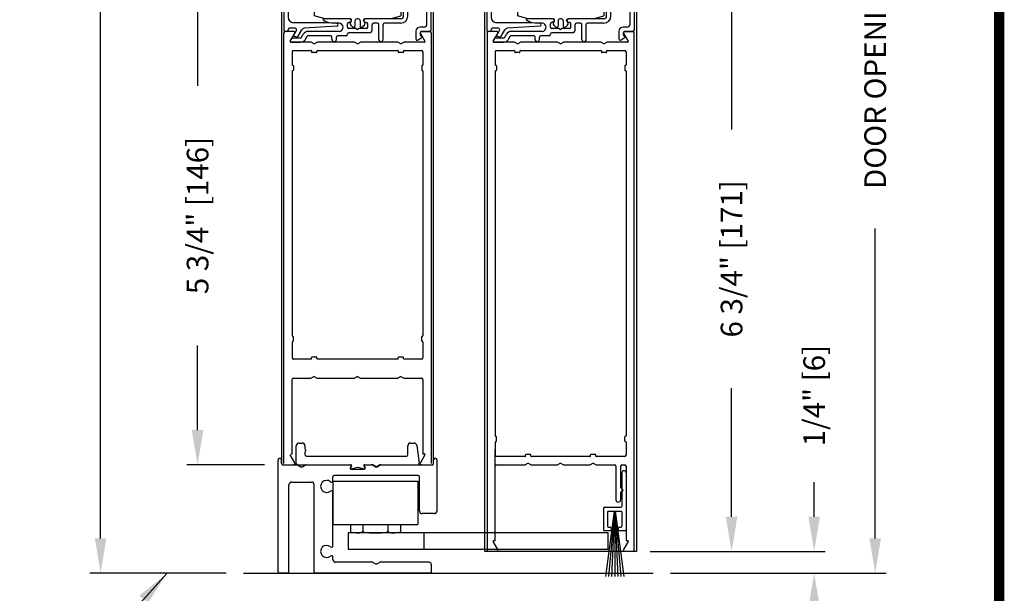
# Model space of a CAD drawing. Extents: x 0 to 7.6, y 0.1 to 10.5.
# Drawn here: x 4.7 to 7.6, y 4.1 to 5.8 of the extents above; entities that cross this region are included whole.
import ezdxf

# ---------------------------------------------------------------- set-up
doc = ezdxf.new("R2010")
doc.units = 0
doc.header["$MEASUREMENT"] = 0
doc.linetypes.add('HIDDEN2', pattern=[0.1875, 0.125, -0.0625])
doc.layers.get('0').update_dxf_attribs({"linetype": 'CONTINUOUS'})
doc.layers.get('DEFPOINTS').update_dxf_attribs({"linetype": 'CONTINUOUS'})
for name, color, linetype in [('DIMS', 7, 'CONTINUOUS'), ('OBJECT', 7, 'CONTINUOUS'), ('Sway Guide - SD', 220, 'CONTINUOUS')]:
    doc.layers.add(name, color=color, linetype=linetype)
doc.styles.add('ROMANS', font='Romans.shx', dxfattribs={"height": 0.0625})
doc.dimstyles.get("Standard").update_dxf_attribs({"dimscale": 0, "dimtxt": 0.03125, "dimasz": 0.1, "dimexe": 0.03125, "dimexo": 0.05, "dimgap": 0.05, "dimtad": 0, "dimdec": 6, "dimlfac": 4, "dimzin": 4, "dimdsep": 46, "dimlunit": 5, "dimtxsty": 'ROMANS', "dimcen": 0.09, "dimadec": 0, "dimazin": 0, "dimtfac": 1, "dimtdec": 4, "dimtofl": 0, "dimtmove": 0, "dimatfit": 3, "dimfxl": 1, "dimfrac": 2, "dimtolj": 1, "dimtzin": 4, "dimarcsym": 0})

# ---------------------------------------------------------------- blocks, each defined once
blk = doc.blocks.new('*D16')
at = {"color": 0, "lineweight": -2}
for p, q in [((5.4401, 5.9254), (5.2059, 5.9254)), ((5.2372, 5.8254), (5.2372, 5.5811)), ((5.2372, 4.5879), (5.2372, 4.8323)), ((5.4301, 4.4879), (5.2059, 4.4879))]:
    blk.add_line(p, q, dxfattribs=at)
at = {"color": 0}
for points in [[(5.2205, 5.8254), (5.2538, 5.8254), (5.2372, 5.9254)], [(5.2205, 4.5879), (5.2538, 4.5879), (5.2372, 4.4879)]]:
    blk.add_solid(points, dxfattribs=at)
at = {"layer": 'DEFPOINTS', "color": 0}
for p in [(5.4901, 5.9254), (5.2372, 4.4879), (5.4801, 4.4879)]:
    blk.add_point(p, dxfattribs=at)
at = {"color": 0, "insert": (5.2372, 5.2067), "char_height": 0.0625, "attachment_point": 5, "rotation": 90, "style": 'ROMANS'}
blk.add_mtext('\\A1;5 3/4" [146]', dxfattribs=at)
blk = doc.blocks.new('Glazing System - ¼ Square')
at = {"ltscale": 0.25}
h = blk.add_hatch(color=256, dxfattribs=at)
edge = h.paths.add_edge_path()
edge.add_line((-0.0689, 0.1352), (-0.0951, 0.1282))
edge.add_line((-0.0951, 0.1282), (-0.0951, 0.1668))
edge.add_line((-0.0951, 0.1668), (-0.0689, 0.1598))
edge.add_ellipse((-0.0682, 0.1622), major_axis=(0.00177, 0.00177), ratio=1, start_angle=210, end_angle=315)
edge.add_line((-0.0657, 0.1622), (-0.0657, 0.1874))
edge.add_ellipse((-0.0657, 0.1475), major_axis=(0, 0.0399), ratio=0.86485, start_angle=180, end_angle=360, ccw=False)
edge.add_line((-0.0657, 0.1076), (-0.0657, 0.1328))
edge.add_ellipse((-0.0682, 0.1328), major_axis=(0.00177, 0.00177), ratio=1, start_angle=315, end_angle=420)
edge = h.paths.add_edge_path(flags=16)
edge.add_spline(control_points=[(-0.0595, 0.1147), (-0.0592, 0.1148), (-0.0588, 0.1149), (-0.049, 0.118), (-0.0408, 0.1276), (-0.0359, 0.1513), (-0.0395, 0.1647), (-0.0506, 0.1765), (-0.055, 0.179), (-0.0595, 0.1803)], knot_values=[3.372007, 3.372007, 3.372007, 3.372007, 3.410461, 3.410461, 4.476728, 4.476728, 5.542995, 5.542995, 6.052511, 6.052511, 6.052511, 6.052511], degree=3, periodic=0)
edge.add_line((-0.0595, 0.1803), (-0.0595, 0.1147))
h = blk.add_hatch(color=256, dxfattribs=at)
edge = h.paths.add_edge_path()
edge.add_line((0.0951, 0.1282), (0.0689, 0.1352))
edge.add_ellipse((0.0682, 0.1328), major_axis=(0.00177, 0.00177), ratio=1, start_angle=30, end_angle=135)
edge.add_line((0.0657, 0.1328), (0.0657, 0.1076))
edge.add_ellipse((0.0657, 0.1475), major_axis=(0, 0.0399), ratio=0.86485, start_angle=0, end_angle=180, ccw=False)
edge.add_line((0.0657, 0.1874), (0.0657, 0.1622))
edge.add_ellipse((0.0682, 0.1622), major_axis=(0.00177, 0.00177), ratio=1, start_angle=135, end_angle=240)
edge.add_line((0.0689, 0.1598), (0.0951, 0.1668))
edge.add_line((0.0951, 0.1668), (0.0951, 0.1282))
edge = h.paths.add_edge_path(flags=16)
edge.add_spline(control_points=[(0.0595, 0.1803), (0.055, 0.179), (0.0506, 0.1765), (0.0395, 0.1647), (0.0359, 0.1513), (0.0408, 0.1276), (0.049, 0.118), (0.0588, 0.1149), (0.0592, 0.1148), (0.0595, 0.1147)], knot_values=[3.372007, 3.372007, 3.372007, 3.372007, 3.881524, 3.881524, 4.94779, 4.94779, 6.014057, 6.014057, 6.052511, 6.052511, 6.052511, 6.052511], degree=3, periodic=0)
edge.add_line((0.0595, 0.1147), (0.0595, 0.1803))
for p, q in [((-0.2128, 0.1777), (-0.2128, -0.004)), ((-0.2088, 0.1818), (-0.0683, 0.1818)), ((-0.0657, 0.1874), (-0.0657, 0.1622)), ((-0.0657, 0.1793), (-0.0657, 0.1675)), ((-0.0595, 0.1803), (-0.0595, 0.1147)), ((0.0595, 0.1803), (0.0595, 0.1147)), ((0.0657, 0.1874), (0.0657, 0.1622)), ((0.0657, 0.1793), (0.0657, 0.1675)), ((0.0682, 0.1818), (0.2092, 0.1818)), ((0.2127, -0.0017), (0.2127, 0.1777)), ((-0.2003, 0.1613), (-0.2003, 0.0348)), ((-0.1923, 0.1693), (-0.1175, 0.1693)), ((-0.1095, 0.1613), (-0.1095, 0.1173)), ((-0.097, 0.1674), (-0.097, 0.1276)), ((-0.0951, 0.1668), (-0.0951, 0.1282)), ((-0.0951, 0.1668), (-0.0689, 0.1598)), ((-0.0939, 0.1698), (-0.0708, 0.1636)), ((0.0951, 0.1668), (0.0689, 0.1598)), ((0.0939, 0.1698), (0.0708, 0.1636)), ((0.0951, 0.1668), (0.0951, 0.1282)), ((0.097, 0.1674), (0.097, 0.1276)), ((0.1095, 0.1613), (0.1095, 0.1338)), ((0.1175, 0.1693), (0.1927, 0.1693)), ((0.2002, 0.0148), (0.2002, 0.1613)), ((-0.0951, 0.1282), (-0.0689, 0.1352)), ((-0.0939, 0.1252), (-0.0708, 0.1314)), ((-0.0657, 0.1328), (-0.0657, 0.1076)), ((-0.0657, 0.1275), (-0.0657, 0.1158)), ((0.0657, 0.1328), (0.0657, 0.1076)), ((0.0657, 0.1275), (0.0657, 0.1158)), ((0.0951, 0.1282), (0.0689, 0.1352)), ((0.0939, 0.1252), (0.0708, 0.1314)), ((0.1175, 0.1258), (0.1245, 0.1258)), ((-0.1055, 0.1133), (-0.0683, 0.1133)), ((0.1245, 0.1133), (0.0682, 0.1133)), ((0.1325, 0.0383), (0.1325, 0.1053)), ((0.145, 0.0383), (0.145, 0.1053)), ((0.125, 0.0615), (-0.125, 0.0615)), ((-0.125, 0.0615), (-0.125, 0.0386)), ((0.125, 0.0615), (0.125, 0.0386)), ((-0.0937, 0.0302), (-0.125, 0.0386)), ((-0.023, 0.0302), (-0.098, 0.0302)), ((0.002, 0.0302), (-0.002, 0.0302)), ((0.0937, 0.0302), (0.0213, 0.0302)), ((0.1245, 0.0302), (0.023, 0.0302)), ((0.0937, 0.0302), (0.125, 0.0386)), ((-0.1798, 0.003), (-0.1963, 0.003)), ((-0.0942, 0.0193), (-0.1848, 0.0193)), ((-0.0595, 0.0174), (-0.0942, 0.0193)), ((-0.0535, 0.0178), (-0.0662, 0.0178)), ((-0.0292, 0.0065), (-0.0292, 0.0162)), ((-0.023, 0.0203), (-0.0252, 0.0203)), ((-0.0044, 0.0025), (-0.0252, 0.0025)), ((-0.0195, 0.0218), (-0.019, 0.0222)), ((-0.0173, 0.0255), (-0.0173, 0.0263)), ((-0.0075, 0.0248), (-0.0075, 0.0088)), ((-0.0043, 0.0025), (0, 0)), ((0.0043, 0.0025), (0, 0)), ((0.0252, 0.0025), (0.0043, 0.0025)), ((0.0075, 0.0248), (0.0075, 0.0088)), ((0.0173, 0.0255), (0.0173, 0.0263)), ((0.0195, 0.0218), (0.019, 0.0222)), ((0.023, 0.0203), (0.0252, 0.0203)), ((0.0293, 0.0065), (0.0293, 0.0162)), ((0.0418, -0.002), (0.0418, 0.0138)), ((0.0572, 0.0178), (0.0458, 0.0178)), ((0.0612, -0.0293), (0.0612, 0.0138)), ((0.0737, -0.0292), (0.0737, 0.0138)), ((0.1245, 0.0178), (0.0777, 0.0178)), ((0.1922, 0.0068), (0.1808, 0.0068)), ((-0.2043, -0.0057), (-0.211, -0.0057)), ((-0.2003, -0.001), (-0.2003, -0.0017)), ((-0.1944, -0.0344), (-0.1899, -0.0265)), ((-0.1843, -0.0168), (-0.1763, -0.003)), ((-0.1834, -0.0193), (-0.1765, -0.0218)), ((-0.1717, -0.02), (-0.1607, -0.001)), ((-0.1615, -0.0225), (-0.1566, -0.014)), ((-0.1507, -0.0287), (-0.1458, -0.0202)), ((-0.0535, -0.0057), (-0.1423, -0.0057)), ((-0.0778, -0.0182), (-0.1423, -0.0182)), ((-0.0738, -0.0292), (-0.0738, -0.0222)), ((-0.0612, -0.0292), (-0.0612, -0.0222)), ((-0.0332, -0.0182), (-0.0572, -0.0182)), ((-0.0292, -0.0142), (-0.0292, -0.014)), ((0.0338, -0.01), (-0.0252, -0.01)), ((0.1683, -0.0057), (0.1683, -0.0273)), ((0.1746, -0.0306), (0.186, -0.0227)), ((0.1808, -0.0097), (0.1808, -0.0155)), ((0.1848, -0.0057), (0.2087, -0.0057))]:
    blk.add_line(p, q)
for p, q in [((-0.0213, 0.0302), (-0.0937, 0.0302)), ((-0.0595, 0.0094), (-0.1544, 0.003)), ((-0.1864, -0.0245), (-0.165, -0.0245)), ((-0.1929, -0.037), (-0.165, -0.037))]:
    blk.add_line(p, q, dxfattribs=at)
for centre, radius, start, end in [((-0.2088, 0.1777), 0.004, 90, 180), ((-0.0683, 0.1793), 0.0025, 0, 90), ((-0.0683, 0.1793), 0.0025, 0, 90), ((0.0682, 0.1793), 0.0025, 90, 180), ((0.2087, 0.1777), 0.004, 360, 90), ((-0.1923, 0.1613), 0.008, 90, 180), ((-0.1175, 0.1613), 0.008, 0, 90), ((-0.0945, 0.1674), 0.0025, 75, 180), ((-0.0697, 0.1675), 0.004, 255, 0), ((-0.0683, 0.1622), 0.0025, 255, 0), ((0.0697, 0.1675), 0.004, 180, 285), ((0.0682, 0.1622), 0.0025, 180, 285), ((0.0945, 0.1674), 0.0025, 0, 105), ((0.1175, 0.1613), 0.008, 90, 180), ((0.1922, 0.1613), 0.008, 360, 90), ((-0.1055, 0.1173), 0.004, 180, 270), ((-0.0945, 0.1276), 0.0025, 180, 285), ((-0.0697, 0.1275), 0.004, 0, 105), ((-0.0683, 0.1328), 0.0025, 0, 105), ((-0.0683, 0.1158), 0.0025, 270, 0), ((-0.0683, 0.1158), 0.0025, 270, 0), ((0.0682, 0.1328), 0.0025, 75, 180), ((0.0697, 0.1275), 0.004, 75, 180), ((0.0682, 0.1158), 0.0025, 180, 270), ((0.0945, 0.1276), 0.0025, 255, 0), ((0.1175, 0.1338), 0.008, 180, 270), ((0.1245, 0.1053), 0.0205, 0, 90), ((0.1245, 0.1053), 0.008, 0, 90), ((-0.1848, 0.0348), 0.0155, 180, 270), ((-0.098, 0.0285), 0.00175, 90, 238.4137), ((-0.023, 0.0252), 0.005, 270, 90), ((-0.0213, 0.0263), 0.004, 0, 90), ((-0.002, 0.0248), 0.0055, 90, 180), ((0.002, 0.0248), 0.0055, 0, 90), ((0.0213, 0.0263), 0.004, 90, 180), ((0.023, 0.0252), 0.005, 90, 270), ((0.1245, 0.0383), 0.008, 270, 0), ((0.1245, 0.0383), 0.0205, 270, 0), ((-0.1963, -0.001), 0.004, 90, 180), ((-0.1798, -0.001), 0.004, 330, 90), ((-0.1538, -0.005), 0.008, 93.8984, 150), ((-0.0662, 0.0803), 0.0625, 238.4137, 270), ((-0.0535, 0.006), 0.0117, 270, 90), ((-0.0252, 0.0162), 0.004, 90, 180), ((-0.0252, 0.0065), 0.004, 180, 270), ((-0.0165, 0.0175), 0.00525, 125, 205.091), ((-0.0027, 0.024), 0.0205, 205.091, 242.1408), ((-0.0213, 0.0255), 0.004, 305, 0), ((-0.0107, 0.0088), 0.00325, 242.1408, 360), ((0.0107, 0.0088), 0.00325, 180, 297.8592), ((0.0027, 0.024), 0.0205, 297.8592, 334.909), ((0.0213, 0.0255), 0.004, 180, 235), ((0.0165, 0.0175), 0.00525, 334.909, 55), ((0.0252, 0.0162), 0.004, 0, 90), ((0.0252, 0.0065), 0.004, 270, 0), ((0.0458, 0.0138), 0.004, 90, 180), ((0.0572, 0.0138), 0.004, 0, 90), ((0.0777, 0.0138), 0.004, 90, 180), ((0.1808, -0.0057), 0.0125, 90, 180), ((0.1922, 0.0148), 0.008, 270, 360), ((-0.211, -0.004), 0.00175, 180, 270), ((-0.2043, -0.0017), 0.004, 270, 0), ((-0.1828, -0.0176), 0.00175, 150, 250), ((-0.1752, -0.018), 0.004, 250, 330), ((-0.1423, -0.0222), 0.0165, 90, 150), ((-0.1423, -0.0222), 0.004, 90, 150), ((-0.0778, -0.0222), 0.004, 0, 90), ((-0.0572, -0.0222), 0.004, 90, 180), ((-0.0332, -0.0142), 0.004, 270, 0), ((-0.0252, -0.014), 0.004, 90, 180), ((0.0338, -0.002), 0.008, 270, 0), ((0.1723, -0.0273), 0.004, 180, 304.7512), ((0.1848, -0.0097), 0.004, 90, 180), ((0.1848, -0.0155), 0.004, 180, 271.4714), ((0.185, -0.0213), 0.00175, 304.7512, 91.4714), ((0.2087, -0.0017), 0.004, 270, 0), ((-0.0675, -0.0292), 0.00625, 180, 0), ((0.0675, -0.0292), 0.00625, 180, 0)]:
    blk.add_arc(centre, radius, start, end)
for centre, radius, start, end in [((-0.0598, 0.0134), 0.004, 273.8984, 87), ((-0.1864, -0.0285), 0.004, 90, 150), ((-0.165, -0.0205), 0.004, 270, 330), ((-0.1929, -0.0352), 0.00175, 150, 270), ((-0.165, -0.0205), 0.0165, 270, 330)]:
    blk.add_arc(centre, radius, start, end, dxfattribs=at)
at = {"extrusion": (0, 0, -1)}
blk.add_ellipse((-0.0657, 0.1475), major_axis=(0, 0.0399), ratio=0.86485, start_param=0, end_param=3.141593, dxfattribs=at)
blk.add_ellipse((0.0657, 0.1475), major_axis=(0, 0.0399), ratio=0.86485, start_param=0, end_param=3.141593)
for points in [[(-0.0595, 0.1803), (-0.055, 0.179), (-0.0506, 0.1765), (-0.0395, 0.1647), (-0.0359, 0.1513), (-0.0408, 0.1276), (-0.049, 0.118), (-0.0588, 0.1149), (-0.0592, 0.1148), (-0.0595, 0.1147)], [(0.0595, 0.1803), (0.055, 0.179), (0.0506, 0.1765), (0.0395, 0.1647), (0.0359, 0.1513), (0.0408, 0.1276), (0.049, 0.118), (0.0588, 0.1149), (0.0592, 0.1148), (0.0595, 0.1147)]]:
    blk.add_open_spline(points, degree=3, knots=[3.372007, 3.372007, 3.372007, 3.372007, 3.881524, 3.881524, 4.94779, 4.94779, 6.014057, 6.014057, 6.052511, 6.052511, 6.052511, 6.052511])
blk = doc.blocks.new('Sway Rail')
at = {"lineweight": -3}
for p, q in [((0, 0.016), (0, 1.305)), ((0.04, 1.266), (0.04, 1.305)), ((1.794, 1.266), (1.794, 1.305)), ((1.834, 0.718), (1.834, 1.305)), ((0.056, 1.25), (0.834, 1.25)), ((0.84, 1.2), (0.994, 1.2)), ((1, 1.25), (1.088, 1.25)), ((1.096, 1.248), (1.122, 1.233)), ((1.142, 1.233), (1.168, 1.248)), ((1.176, 1.25), (1.778, 1.25)), ((0.156, 1.05), (0.384, 1.05)), ((0.632, 1.065), (0.632, 1.109)), ((1.616, 1.125), (0.648, 1.125)), ((1.632, 0.718), (1.632, 1.109)), ((0.125, 0.016), (0.125, 1.019)), ((0.415, 0.016), (0.415, 1.019)), ((0.632, 0.315), (0.632, 0.935)), ((1.803, 0.687), (1.663, 0.687)), ((0.632, 0.156), (0.632, 0.185)), ((1.088, 0.125), (0.663, 0.125)), ((1.096, 0.123), (1.122, 0.108)), ((1.142, 0.108), (1.168, 0.123)), ((1.739, 0.125), (1.176, 0.125)), ((0.109, 0), (0.016, 0)), ((1.754, 0), (0.431, 0)), ((1.77, 0.016), (1.77, 0.094))]:
    blk.add_line(p, q, dxfattribs=at)
at = {"lineweight": -3, "ltscale": 0.25}
for p, q in [((0.843, 1.235), (0.831, 1.215)), ((0.991, 1.235), (1.003, 1.215))]:
    blk.add_line(p, q, dxfattribs=at)
at = {"lineweight": -3}
for centre, radius, start, end in [((0.056, 1.266), 0.016, 180, 270), ((1.778, 1.266), 0.016, 270, 0), ((0.84, 1.21), 0.01, 150, 270), ((0.834, 1.24), 0.01, 330, 90), ((1, 1.24), 0.01, 90, 210), ((0.994, 1.21), 0.01, 270, 30), ((1.088, 1.234), 0.016, 60, 90), ((1.132, 1.25), 0.02, 240, 300), ((1.176, 1.234), 0.016, 90, 120), ((0.156, 1.019), 0.0312, 90, 180), ((0.384, 1.019), 0.0312, 0, 90), ((0.56, 1), 0.07, 49.3707, 310.6293), ((0.616, 1.065), 0.016, 229.3707, 0), ((0.648, 1.109), 0.016, 90, 180), ((1.616, 1.109), 0.016, 0, 90), ((0.616, 0.935), 0.016, 0, 130.6293), ((1.663, 0.718), 0.0312, 180, 270), ((1.803, 0.718), 0.031, 270, 360), ((0.56, 0.25), 0.07, 49.3707, 310.6293), ((0.616, 0.315), 0.016, 229.3707, 0), ((0.616, 0.185), 0.016, 0, 130.6293), ((0.663, 0.156), 0.0312, 180, 270), ((1.088, 0.109), 0.016, 60, 90), ((1.176, 0.109), 0.016, 90, 120), ((1.739, 0.094), 0.0312, 0, 90), ((0.016, 0.016), 0.016, 180, 270), ((0.109, 0.016), 0.016, 270, 0), ((0.431, 0.016), 0.016, 180, 270), ((1.132, 0.125), 0.02, 240, 300), ((1.754, 0.016), 0.016, 270, 0)]:
    blk.add_arc(centre, radius, start, end, dxfattribs=at)
at = {"layer": 'DIMS'}
for centre in [(0.02, 1.305), (1.814, 1.305)]:
    blk.add_arc(centre, 0.02, 0, 180, dxfattribs=at)
blk = doc.blocks.new('*D26')
at = {"color": 0, "linetype": 'Continuous', "lineweight": -2, "ltscale": 0.25}
for p, q in [((6.544, 5.9254), (6.8093, 5.9254)), ((6.778, 5.8254), (6.778, 5.4546)), ((6.778, 4.3379), (6.778, 4.7088)), ((6.5536, 4.2379), (6.8093, 4.2379))]:
    blk.add_line(p, q, dxfattribs=at)
at = {"color": 0, "linetype": 'Continuous', "ltscale": 0.25}
for points in [[(6.7613, 5.8254), (6.7947, 5.8254), (6.778, 5.9254)], [(6.7613, 4.3379), (6.7947, 4.3379), (6.778, 4.2379)]]:
    blk.add_solid(points, dxfattribs=at)
at = {"layer": 'DEFPOINTS', "color": 0, "linetype": 'Continuous', "ltscale": 0.25}
for p in [(6.494, 5.9254), (6.5036, 4.2379), (6.778, 4.2379)]:
    blk.add_point(p, dxfattribs=at)
at = {"color": 0, "linetype": 'Continuous', "ltscale": 0.25, "insert": (6.778, 5.0817), "char_height": 0.0625, "attachment_point": 5, "rotation": 90, "style": 'ROMANS'}
blk.add_mtext('\\A1;6 3/4" [171]', dxfattribs=at)
blk = doc.blocks.new('*D27')
at = {"color": 0, "linetype": 'Continuous', "lineweight": -2, "ltscale": 0.25}
for p, q in [((7.0163, 4.3379), (7.0163, 4.4379)), ((6.5433, 4.2379), (7.0476, 4.2379)), ((6.6018, 4.1754), (7.0476, 4.1754)), ((7.0163, 4.0754), (7.0163, 3.9754))]:
    blk.add_line(p, q, dxfattribs=at)
at = {"color": 0, "linetype": 'Continuous', "ltscale": 0.25}
for points in [[(6.9997, 4.3379), (7.033, 4.3379), (7.0163, 4.2379)], [(6.9997, 4.0754), (7.033, 4.0754), (7.0163, 4.1754)]]:
    blk.add_solid(points, dxfattribs=at)
at = {"layer": 'DEFPOINTS', "color": 0, "linetype": 'Continuous', "ltscale": 0.25}
for p in [(6.4933, 4.2379), (7.0163, 4.2379), (6.5518, 4.1754)]:
    blk.add_point(p, dxfattribs=at)
at = {"color": 0, "linetype": 'Continuous', "ltscale": 0.25, "insert": (7.0163, 4.6873), "char_height": 0.0625, "attachment_point": 5, "rotation": 90, "style": 'ROMANS'}
blk.add_mtext('\\A1;1/4" [6]', dxfattribs=at)
blk = doc.blocks.new('*D28')
at = {"color": 0, "linetype": 'Continuous', "lineweight": -2, "ltscale": 0.25}
for p, q in [((5.4301, 9.2893), (4.9261, 9.2893)), ((4.9574, 9.1893), (4.9574, 6.8463)), ((4.9574, 4.2754), (4.9574, 6.6184)), ((5.3198, 4.1754), (4.9261, 4.1754))]:
    blk.add_line(p, q, dxfattribs=at)
at = {"color": 0, "linetype": 'Continuous', "ltscale": 0.25}
for points in [[(4.9407, 9.1893), (4.974, 9.1893), (4.9574, 9.2893)], [(4.9407, 4.2754), (4.974, 4.2754), (4.9574, 4.1754)]]:
    blk.add_solid(points, dxfattribs=at)
at = {"layer": 'DEFPOINTS', "color": 0, "linetype": 'Continuous', "ltscale": 0.25}
for p in [(4.9574, 9.2893), (5.4801, 9.2893), (5.3698, 4.1754)]:
    blk.add_point(p, dxfattribs=at)
at = {"color": 0, "linetype": 'Continuous', "ltscale": 0.25, "insert": (4.9574, 6.7323), "char_height": 0.0625, "attachment_point": 5, "rotation": 90, "style": 'ROMANS'}
blk.add_mtext('\\A1;"C"', dxfattribs=at)
blk = doc.blocks.new('*D34')
at = {"color": 0, "linetype": 'Continuous', "lineweight": -2, "ltscale": 0.25}
for p, q in [((6.6511, 7.3517), (7.2237, 7.3517)), ((7.1924, 7.2517), (7.1924, 6.3582)), ((7.1924, 4.2754), (7.1924, 5.1689)), ((6.6018, 4.1754), (7.2237, 4.1754))]:
    blk.add_line(p, q, dxfattribs=at)
at = {"color": 0, "linetype": 'Continuous', "ltscale": 0.25}
for points in [[(7.1758, 7.2517), (7.2091, 7.2517), (7.1924, 7.3517)], [(7.1758, 4.2754), (7.2091, 4.2754), (7.1924, 4.1754)]]:
    blk.add_solid(points, dxfattribs=at)
at = {"layer": 'DEFPOINTS', "color": 0, "linetype": 'Continuous', "ltscale": 0.25}
for p in [(6.6011, 7.3517), (6.5518, 4.1754), (7.1924, 4.1754)]:
    blk.add_point(p, dxfattribs=at)
at = {"color": 0, "linetype": 'Continuous', "ltscale": 0.25, "insert": (7.1924, 5.7636), "char_height": 0.0625, "attachment_point": 5, "rotation": 90, "style": 'ROMANS'}
blk.add_mtext('\\A1;DOOR OPENING HEIGHT', dxfattribs=at)

msp = doc.modelspace()

# ---------------------------------------------------------------- linework, layer by layer
for p, q in [((6.06607612, 4.23792954), (6.06607612, 6.13986911)), ((5.48007612, 4.49016676), (5.48007612, 6.09299411)), ((5.91757612, 4.48983761), (5.91757612, 6.09299411)), ((6.50357612, 6.09299411), (6.50357612, 4.23792954)), ((5.48632612, 4.49192954), (5.48632612, 5.73392954)), ((5.51397804, 5.73792954), (5.49032612, 5.73792954)), ((5.50437959, 5.70930454), (5.51744214, 5.73192954)), ((5.88021009, 5.73192954), (5.89327264, 5.70930454)), ((5.90732612, 5.73792954), (5.88367419, 5.73792954)), ((5.91132612, 5.73392954), (5.91132612, 4.49192954)), ((6.07232612, 5.73392954), (6.07232612, 4.24192954)), ((6.09997804, 5.73792954), (6.07632612, 5.73792954)), ((6.09037959, 5.70930454), (6.10344214, 5.73192954)), ((6.46621009, 5.73192954), (6.47927264, 5.70930454)), ((6.49332612, 5.73792954), (6.46967419, 5.73792954)), ((6.49732612, 4.24192954), (6.49732612, 5.73392954)), ((5.56516586, 5.70667954), (5.50589514, 5.70667954)), ((5.51407612, 5.68292954), (5.56457612, 5.68292954)), ((5.57382612, 5.70167954), (5.56516586, 5.70667954)), ((5.57382612, 5.70167954), (5.58248637, 5.70667954)), ((5.69016586, 5.70667954), (5.58248637, 5.70667954)), ((5.58307612, 5.68292954), (5.81457612, 5.68292954)), ((5.69882612, 5.70167954), (5.69016586, 5.70667954)), ((5.69882612, 5.70167954), (5.70748637, 5.70667954)), ((5.81516586, 5.70667954), (5.70748637, 5.70667954)), ((5.82382612, 5.70167954), (5.81516586, 5.70667954)), ((5.82382612, 5.70167954), (5.83248637, 5.70667954)), ((5.8917571, 5.70667954), (5.83248637, 5.70667954)), ((5.83307612, 5.68292954), (5.88357612, 5.68292954)), ((6.15116586, 5.70667954), (6.09189514, 5.70667954)), ((6.10007612, 5.68292954), (6.15057612, 5.68292954)), ((6.15982612, 5.70167954), (6.15116586, 5.70667954)), ((6.15982612, 5.70167954), (6.16848637, 5.70667954)), ((6.27616586, 5.70667954), (6.16848637, 5.70667954)), ((6.16907612, 5.68292954), (6.40057612, 5.68292954)), ((6.28482612, 5.70167954), (6.27616586, 5.70667954)), ((6.28482612, 5.70167954), (6.29348637, 5.70667954)), ((6.40116586, 5.70667954), (6.29348637, 5.70667954)), ((6.40982612, 5.70167954), (6.40116586, 5.70667954)), ((6.40982612, 5.70167954), (6.41848637, 5.70667954)), ((6.4777571, 5.70667954), (6.41848637, 5.70667954)), ((6.41907612, 5.68292954), (6.46957612, 5.68292954)), ((5.51007612, 5.67892954), (5.51007612, 5.64155454)), ((5.56632612, 5.68117954), (5.56632612, 5.67842954)), ((5.57957612, 5.67667954), (5.56807612, 5.67667954)), ((5.58132612, 5.68117954), (5.58132612, 5.67842954)), ((5.81632612, 5.68117954), (5.81632612, 5.67842954)), ((5.82957612, 5.67667954), (5.81807612, 5.67667954)), ((5.83132612, 5.68117954), (5.83132612, 5.67842954)), ((5.88757612, 5.67892954), (5.88757612, 5.64155454)), ((6.09607612, 5.67892954), (6.09607612, 5.64155454)), ((6.15232612, 5.68117954), (6.15232612, 5.67842954)), ((6.16557612, 5.67667954), (6.15407612, 5.67667954)), ((6.16732612, 5.68117954), (6.16732612, 5.67842954)), ((6.40232612, 5.68117954), (6.40232612, 5.67842954)), ((6.41557612, 5.67667954), (6.40407612, 5.67667954)), ((6.41732612, 5.68117954), (6.41732612, 5.67842954)), ((6.47357612, 5.67892954), (6.47357612, 5.64155454)), ((5.51182612, 5.63980454), (5.51207612, 5.63980454)), ((5.51382612, 5.63805454), (5.51382612, 5.62655454)), ((5.88382612, 5.63805454), (5.88382612, 5.62655454)), ((5.88582612, 5.63980454), (5.88557612, 5.63980454)), ((6.09782612, 5.63980454), (6.09807612, 5.63980454)), ((6.09982612, 5.63805454), (6.09982612, 5.62655454)), ((6.46982612, 5.63805454), (6.46982612, 5.62655454)), ((6.47182612, 5.63980454), (6.47157612, 5.63980454)), ((5.51007612, 5.62305454), (5.51007612, 4.86030454)), ((5.51182612, 5.62480454), (5.51207612, 5.62480454)), ((5.88582612, 5.62480454), (5.88557612, 5.62480454)), ((5.88757612, 5.62305454), (5.88757612, 4.86030454)), ((6.09607612, 5.62305454), (6.09607612, 4.57155454)), ((6.09782612, 5.62480454), (6.09807612, 5.62480454)), ((6.47182612, 5.62480454), (6.47157612, 5.62480454)), ((6.47357612, 5.62305454), (6.47357612, 4.57155454)), ((5.51182612, 4.85855454), (5.51207612, 4.85855454)), ((5.88582612, 4.85855454), (5.88557612, 4.85855454)), ((5.51007612, 4.84180454), (5.51007612, 4.79692954)), ((5.51182612, 4.84355454), (5.51207612, 4.84355454)), ((5.51382612, 4.84530454), (5.51382612, 4.85680454)), ((5.88382612, 4.84530454), (5.88382612, 4.85680454)), ((5.88582612, 4.84355454), (5.88557612, 4.84355454)), ((5.88757612, 4.84180454), (5.88757612, 4.79692954)), ((5.56457612, 4.79292954), (5.51407612, 4.79292954)), ((5.56632612, 4.79467954), (5.56632612, 4.79742954)), ((5.56807612, 4.79917954), (5.57957612, 4.79917954)), ((5.58132612, 4.79467954), (5.58132612, 4.79742954)), ((5.81457612, 4.79292954), (5.58307612, 4.79292954)), ((5.81632612, 4.79467954), (5.81632612, 4.79742954)), ((5.81807612, 4.79917954), (5.82957612, 4.79917954)), ((5.83132612, 4.79467954), (5.83132612, 4.79742954)), ((5.88357612, 4.79292954), (5.83307612, 4.79292954)), ((5.51007612, 4.51917954), (5.51007612, 4.73392954)), ((5.51407612, 4.73792954), (5.56516586, 4.73792954)), ((5.57382612, 4.74292954), (5.56516586, 4.73792954)), ((5.57382612, 4.74292954), (5.58248637, 4.73792954)), ((5.58248637, 4.73792954), (5.69016586, 4.73792954)), ((5.69882612, 4.74292954), (5.69016586, 4.73792954)), ((5.69882612, 4.74292954), (5.70748637, 4.73792954)), ((5.70748637, 4.73792954), (5.81516586, 4.73792954)), ((5.82382612, 4.74292954), (5.81516586, 4.73792954)), ((5.82382612, 4.74292954), (5.83248637, 4.73792954)), ((5.83248637, 4.73792954), (5.88357612, 4.73792954)), ((5.88757612, 4.73392954), (5.88757612, 4.51917954)), ((6.09607612, 4.55305454), (6.09607612, 4.51567954)), ((6.09782612, 4.56980454), (6.09807612, 4.56980454)), ((6.09782612, 4.55480454), (6.09807612, 4.55480454)), ((6.09982612, 4.55655454), (6.09982612, 4.56805454)), ((6.46982612, 4.55655454), (6.46982612, 4.56805454)), ((6.47182612, 4.56980454), (6.47157612, 4.56980454)), ((6.47182612, 4.55480454), (6.47157612, 4.55480454)), ((6.47357612, 4.55305454), (6.47357612, 4.51567954)), ((5.50589514, 4.51917954), (5.51007612, 4.51917954)), ((5.88757612, 4.51917954), (5.8917571, 4.51917954)), ((6.09607612, 4.26917954), (6.09607612, 4.53080454)), ((6.19682612, 4.51792954), (6.18532612, 4.51792954)), ((6.38432612, 4.51792954), (6.37282612, 4.51792954)), ((5.51744214, 4.49392954), (5.50437959, 4.51655454)), ((5.89327264, 4.51655454), (5.88021009, 4.49392954)), ((6.18182612, 4.51167954), (6.10007612, 4.51167954)), ((6.19107612, 4.49292954), (6.18241586, 4.48792954)), ((6.18357612, 4.51342954), (6.18357612, 4.51617954)), ((6.19107612, 4.49292954), (6.19973637, 4.48792954)), ((6.19857612, 4.51342954), (6.19857612, 4.51617954)), ((6.36932612, 4.51167954), (6.20032612, 4.51167954)), ((6.28482612, 4.49292954), (6.27616586, 4.48792954)), ((6.28482612, 4.49292954), (6.29348637, 4.48792954)), ((6.37857612, 4.49292954), (6.36991586, 4.48792954)), ((6.37107612, 4.51342954), (6.37107612, 4.51617954)), ((6.37857612, 4.49292954), (6.38723637, 4.48792954)), ((6.38607612, 4.51342954), (6.38607612, 4.51617954)), ((6.46957612, 4.51167954), (6.38782612, 4.51167954)), ((5.48116674, 4.48792954), (5.51866674, 4.48792954)), ((5.87842657, 4.48792954), (5.91660424, 4.48792954)), ((5.88367419, 4.48792954), (5.90732612, 4.48792954)), ((6.10007612, 4.48792954), (6.18241586, 4.48792954)), ((6.19973637, 4.48792954), (6.27616586, 4.48792954)), ((6.29348637, 4.48792954), (6.36991586, 4.48792954)), ((6.38723637, 4.48792954), (6.44020112, 4.48792954)), ((6.44420112, 4.48392954), (6.44420112, 4.38692868)), ((6.45795112, 4.48392954), (6.45795112, 4.42255368)), ((6.46157612, 4.46472474), (6.46157612, 4.36797474)), ((6.46195112, 4.48792954), (6.46957612, 4.48792954)), ((6.47357612, 4.48392954), (6.47357612, 4.26917954)), ((6.47357612, 4.46472474), (6.47357612, 4.30047474)), ((6.45795112, 4.42255368), (6.46545112, 4.41505368)), ((6.45795112, 4.40755368), (6.46545112, 4.41505368)), ((6.45795112, 4.40755368), (6.45795112, 4.38692868)), ((6.40857612, 4.36297474), (6.40857612, 4.30047474)), ((6.41107612, 4.36547474), (6.45907612, 4.36547474)), ((6.43922003, 4.35422474), (6.41437062, 4.16547474)), ((6.41982612, 4.35172474), (6.41982612, 4.31047474)), ((6.42232612, 4.35422474), (6.45907612, 4.35422474)), ((6.43971687, 4.35422474), (6.42320339, 4.16547474)), ((6.44020993, 4.35422474), (6.43196893, 4.16547474)), ((6.44070112, 4.35422474), (6.44070112, 4.16547474)), ((6.4411923, 4.35422474), (6.44943331, 4.16547474)), ((6.44168537, 4.35422474), (6.45819885, 4.16547474)), ((6.44218221, 4.35422474), (6.46703162, 4.16547474)), ((6.46157612, 4.35172474), (6.46157612, 4.31047474)), ((6.41107612, 4.29797474), (6.42820112, 4.29797474)), ((6.42232612, 4.30797474), (6.42820112, 4.30797474)), ((6.43070112, 4.30547474), (6.43070112, 4.30047474)), ((6.45070112, 4.30547474), (6.45070112, 4.30047474)), ((6.45320112, 4.30797474), (6.45907612, 4.30797474)), ((6.45320112, 4.29797474), (6.47107612, 4.29797474)), ((6.10344214, 4.24392954), (6.09037959, 4.26655454)), ((6.09189514, 4.26917954), (6.09607612, 4.26917954)), ((6.47927264, 4.26655454), (6.46621009, 4.24392954)), ((6.47357612, 4.26917954), (6.4777571, 4.26917954)), ((6.50357612, 4.23792954), (6.06607612, 4.23792954)), ((6.09997804, 4.23792954), (6.07632612, 4.23792954)), ((6.49332612, 4.23792954), (6.46967419, 4.23792954)), ((5.36980747, 4.17542954), (6.55176729, 4.17542954))]:
    msp.add_line(p, q)
at = {"const_width": 0.03}
msp.add_lwpolyline([(0.05, 10.45), (0.05, 0.2), (7.55, 0.2), (7.55, 10.45)], close=True, dxfattribs=at)
for centre, radius, start, end in [((5.49032612, 5.73392954), 0.004, 90, 180), ((5.51397804, 5.73392954), 0.004, 330, 90), ((5.88367419, 5.73392954), 0.004, 90, 210), ((5.90732612, 5.73392954), 0.004, 0, 90), ((6.07632612, 5.73392954), 0.004, 90, 180), ((6.09997804, 5.73392954), 0.004, 330, 90), ((6.46967419, 5.73392954), 0.004, 90, 210), ((6.49332612, 5.73392954), 0.004, 0, 90), ((5.50589514, 5.70842954), 0.00175, 150, 270), ((5.51407612, 5.67892954), 0.004, 90, 180), ((5.51407612, 5.67892954), 0.004, 90, 180), ((5.56457612, 5.68117954), 0.00175, 0, 90), ((5.58307612, 5.68117954), 0.00175, 90, 180), ((5.81457612, 5.68117954), 0.00175, 0, 90), ((5.83307612, 5.68117954), 0.00175, 90, 180), ((5.88357612, 5.67892954), 0.004, 0, 90), ((5.88357612, 5.67892954), 0.004, 0, 90), ((5.8917571, 5.70842954), 0.00175, 270, 30), ((6.09189514, 5.70842954), 0.00175, 150, 270), ((6.10007612, 5.67892954), 0.004, 90, 180), ((6.15057612, 5.68117954), 0.00175, 0, 90), ((6.16907612, 5.68117954), 0.00175, 90, 180), ((6.40057612, 5.68117954), 0.00175, 0, 90), ((6.41907612, 5.68117954), 0.00175, 90, 180), ((6.46957612, 5.67892954), 0.004, 0, 90), ((6.4777571, 5.70842954), 0.00175, 270, 30), ((5.56807612, 5.67842954), 0.00175, 180, 270), ((5.57957612, 5.67842954), 0.00175, 270, 0), ((5.81807612, 5.67842954), 0.00175, 180, 270), ((5.82957612, 5.67842954), 0.00175, 270, 0), ((6.15407612, 5.67842954), 0.00175, 180, 270), ((6.16557612, 5.67842954), 0.00175, 270, 0), ((6.40407612, 5.67842954), 0.00175, 180, 270), ((6.41557612, 5.67842954), 0.00175, 270, 0), ((5.51182612, 5.64155454), 0.00175, 180, 270), ((5.51207612, 5.63805454), 0.00175, 0, 90), ((5.51207612, 5.62655454), 0.00175, 270, 360), ((5.88557612, 5.63805454), 0.00175, 90, 180), ((5.88557612, 5.62655454), 0.00175, 180, 270), ((5.88582612, 5.64155454), 0.00175, 270, 0), ((6.09782612, 5.64155454), 0.00175, 180, 270), ((6.09807612, 5.63805454), 0.00175, 0, 90), ((6.09807612, 5.62655454), 0.00175, 270, 360), ((6.47157612, 5.63805454), 0.00175, 90, 180), ((6.47157612, 5.62655454), 0.00175, 180, 270), ((6.47182612, 5.64155454), 0.00175, 270, 0), ((5.51182612, 5.62305454), 0.00175, 90, 180), ((5.88582612, 5.62305454), 0.00175, 0, 90), ((6.09782612, 5.62305454), 0.00175, 90, 180), ((6.47182612, 5.62305454), 0.00175, 0, 90), ((5.51182612, 4.86030454), 0.00175, 180, 270), ((5.51207612, 4.85680454), 0.00175, 0, 90), ((5.88557612, 4.85680454), 0.00175, 90, 180), ((5.88582612, 4.86030454), 0.00175, 270, 0), ((5.51182612, 4.84180454), 0.00175, 90, 180), ((5.51207612, 4.84530454), 0.00175, 270, 0), ((5.88557612, 4.84530454), 0.00175, 180, 270), ((5.88582612, 4.84180454), 0.00175, 0, 90), ((5.51407612, 4.79692954), 0.004, 180, 270), ((5.56457612, 4.79467954), 0.00175, 270, 360), ((5.56807612, 4.79742954), 0.00175, 90, 180), ((5.57957612, 4.79742954), 0.00175, 360, 90), ((5.58307612, 4.79467954), 0.00175, 180, 270), ((5.81457612, 4.79467954), 0.00175, 270, 360), ((5.81807612, 4.79742954), 0.00175, 90, 180), ((5.82957612, 4.79742954), 0.00175, 360, 90), ((5.83307612, 4.79467954), 0.00175, 180, 270), ((5.88357612, 4.79692954), 0.004, 270, 0), ((5.51407612, 4.73392954), 0.004, 90, 180), ((5.88357612, 4.73392954), 0.004, 0, 90), ((6.09782612, 4.57155454), 0.00175, 180, 270), ((6.09782612, 4.55305454), 0.00175, 90, 180), ((6.09807612, 4.56805454), 0.00175, 0, 90), ((6.09807612, 4.55655454), 0.00175, 270, 0), ((6.47157612, 4.56805454), 0.00175, 90, 180), ((6.47157612, 4.55655454), 0.00175, 180, 270), ((6.47182612, 4.57155454), 0.00175, 270, 0), ((6.47182612, 4.55305454), 0.00175, 0, 90), ((5.8917571, 4.51742954), 0.00175, 330, 90), ((6.18532612, 4.51617954), 0.00175, 90, 180), ((6.19682612, 4.51617954), 0.00175, 0, 90), ((6.37282612, 4.51617954), 0.00175, 90, 180), ((6.38432612, 4.51617954), 0.00175, 0, 90), ((5.51397804, 4.49192954), 0.004, 270, 30), ((5.51866674, 4.49192954), 0.004, 270, 0), ((5.87842657, 4.49167954), 0.00375, 188, 270), ((5.88367419, 4.49192954), 0.004, 150, 270), ((6.10007612, 4.51567954), 0.004, 180, 270), ((6.18182612, 4.51342954), 0.00175, 270, 0), ((6.20032612, 4.51342954), 0.00175, 180, 270), ((6.36932612, 4.51342954), 0.00175, 270, 0), ((6.38782612, 4.51342954), 0.00175, 180, 270), ((6.46957612, 4.51567954), 0.004, 270, 0), ((6.10007612, 4.48392954), 0.004, 90, 180), ((6.44020112, 4.48392954), 0.004, 0, 90), ((6.46195112, 4.48392954), 0.004, 90, 180), ((6.46757612, 4.46472474), 0.006, 0, 180), ((6.46957612, 4.48392954), 0.004, 0, 90), ((6.45107612, 4.38692868), 0.006875, 180, 0), ((6.41107612, 4.36297474), 0.0025, 90, 180), ((6.42232612, 4.35172474), 0.0025, 90, 180), ((6.45907612, 4.36797474), 0.0025, 270, 0), ((6.45907612, 4.35172474), 0.0025, 0, 90), ((6.41107612, 4.30047474), 0.0025, 180, 270), ((6.42232612, 4.31047474), 0.0025, 180, 270), ((6.42820112, 4.30547474), 0.0025, 0, 90), ((6.42820112, 4.30047474), 0.0025, 270, 0), ((6.45320112, 4.30547474), 0.0025, 90, 180), ((6.45320112, 4.30047474), 0.0025, 180, 270), ((6.45907612, 4.31047474), 0.0025, 270, 0), ((6.47107612, 4.30047474), 0.0025, 270, 0), ((6.09189514, 4.26742954), 0.00175, 90, 210), ((6.4777571, 4.26742954), 0.00175, 330, 90), ((6.07632612, 4.24192954), 0.004, 180, 270), ((6.09997804, 4.24192954), 0.004, 270, 30), ((6.46967419, 4.24192954), 0.004, 150, 270), ((6.49332612, 4.24192954), 0.004, 270, 360)]:
    msp.add_arc(centre, radius, start, end)
at = {"layer": 'OBJECT'}
for p, q in [((5.52996508, 4.55051032), (5.53896508, 4.55051032)), ((5.85178275, 4.55051032), (5.86182846, 4.55051032)), ((5.52196508, 4.49201032), (5.52196508, 4.54251032)), ((5.54696508, 4.54251032), (5.54696508, 4.53488379)), ((5.54696508, 4.52463684), (5.54696508, 4.51701032)), ((5.84378275, 4.51701032), (5.84378275, 4.54251032)), ((5.8697506, 4.5436237), (5.87692615, 4.49256701)), ((5.55096508, 4.51301032), (5.83978275, 4.51301032)), ((5.48366674, 4.48792954), (5.52392533, 4.48792954)), ((5.52592533, 4.48739364), (5.53466219, 4.48234942)), ((5.53966219, 4.48234942), (5.54839905, 4.48739364)), ((5.55039905, 4.48792954), (5.67816674, 4.48792954)), ((5.68033181, 4.48417954), (5.67744506, 4.47917954)), ((5.67961012, 4.47542954), (5.71822337, 4.47542954)), ((5.67985145, 4.48208147), (5.68138019, 4.48390335)), ((5.69822059, 4.4803118), (5.68416012, 4.47570884)), ((5.71477005, 4.47570884), (5.70070957, 4.4803118)), ((5.72038843, 4.47917954), (5.71750168, 4.48417954)), ((5.71754997, 4.48390335), (5.71907871, 4.48208147)), ((5.71966674, 4.48792954), (5.73942363, 4.48792954)), ((5.74142363, 4.48739364), (5.75016049, 4.48234942)), ((5.75516049, 4.48234942), (5.76389735, 4.48739364)), ((5.76589735, 4.48792954), (5.91416674, 4.48792954))]:
    msp.add_line(p, q, dxfattribs=at)
for centre, radius, start, end in [((5.52996508, 4.54251032), 0.008, 90, 180), ((5.53896508, 4.54251032), 0.008, 0, 90), ((5.85178275, 4.54251032), 0.008, 90, 180), ((5.86182846, 4.54251032), 0.008, 8, 90), ((5.55096508, 4.53488379), 0.004, 180, 232.02012756), ((5.55096508, 4.52463684), 0.004, 127.97987244, 180), ((5.54696508, 4.52976032), 0.0025, 307.97987244, 52.02012756), ((5.52596508, 4.49201032), 0.004, 180, 270), ((5.55096508, 4.51701032), 0.004, 180, 270), ((5.83978275, 4.51701032), 0.004, 270, 0), ((5.87296508, 4.49201032), 0.004, 270, 8), ((5.52392533, 4.48392954), 0.004, 60.00000004, 90), ((5.53716219, 4.48667954), 0.005, 240, 300), ((5.55039905, 4.48392954), 0.004, 90, 120.00000004), ((5.67961012, 4.47792954), 0.0025, 150, 270), ((5.67816674, 4.48542954), 0.0025, 330, 90), ((5.68291563, 4.47951032), 0.004, 140, 288.12682924), ((5.67946508, 4.48551032), 0.0025, 320, 90), ((5.69946508, 4.47651032), 0.004, 71.87317076, 108.12682924), ((5.71601453, 4.47951032), 0.004, 251.87317076, 40), ((5.71946508, 4.48551032), 0.0025, 90, 220), ((5.71966674, 4.48542954), 0.0025, 90, 210), ((5.71822337, 4.47792954), 0.0025, 270, 30), ((5.73942363, 4.48392954), 0.004, 60.00000004, 90), ((5.75266049, 4.48667954), 0.005, 240, 300), ((5.76589735, 4.48392954), 0.004, 90, 120.00000004), ((5.47366674, 4.17942954), 0.004, 180, 270)]:
    msp.add_arc(centre, radius, start, end, dxfattribs=at)
at = {"layer": 'Sway Guide - SD', "color": 7, "linetype": 'Continuous'}
for p, q in [((5.62766674, 4.44060436), (5.87266674, 4.44060436)), ((5.62766674, 4.31560436), (5.87266674, 4.31560436)), ((5.67799796, 4.31560436), (5.67799796, 4.29399462)), ((5.67799796, 4.29399462), (5.68299796, 4.29110787)), ((5.81733553, 4.29110787), (5.68299796, 4.29110787)), ((5.71891674, 4.29110787), (5.68766674, 4.29110787)), ((5.71408235, 4.31560436), (5.71408235, 4.29610787)), ((5.78625114, 4.31560436), (5.78625114, 4.29610787)), ((5.81733553, 4.29110787), (5.82233553, 4.29399462)), ((5.82233553, 4.31560436), (5.82233553, 4.29399462))]:
    msp.add_line(p, q, dxfattribs=at)
at = {"layer": 'Sway Guide - SD', "color": 7}
for p, q in [((5.62766674, 4.44060436), (5.62766674, 4.31560436)), ((5.87266674, 4.44060436), (5.87266674, 4.31560436)), ((6.42204174, 4.29110787), (5.67204174, 4.29110787)), ((5.67204174, 4.29110787), (5.67204174, 4.24423287)), ((6.42204174, 4.24423287), (6.42204174, 4.29110787)), ((5.67204174, 4.24423287), (6.42204174, 4.24423287))]:
    msp.add_line(p, q, dxfattribs=at)
at = {"layer": 'Sway Guide - SD', "color": 7, "linetype": 'HIDDEN2', "ltscale": 0.75}
msp.add_line((5.89079174, 4.24423287), (5.89079174, 4.29110787), dxfattribs=at)
at = {"layer": 'Sway Guide - SD', "color": 7, "linetype": 'Continuous'}
for centre, major_axis, ratio, start_param, end_param in [((5.69604016, 4.29610787), (-0.0180422, 0), 0.2782166914, 1.4823068267, 3.1415926536), ((5.75016674, 4.29610787), (-0.03608439, 0), 0.1385640646, 0, 3.1415926536), ((5.80429333, 4.29610787), (-0.0180422, 0), 0.2782166914, 0, 1.6592858269)]:
    msp.add_ellipse(centre, major_axis=major_axis, ratio=ratio, start_param=start_param, end_param=end_param, dxfattribs=at)

# ---------------------------------------------------------------- block references
for p in [(5.69882612, 5.74367954), (6.28482612, 5.74367954)]:
    msp.add_blockref('Glazing System - ¼ Square', p)
at = {"layer": 'DIMS', "color": 7, "xscale": 0.25, "yscale": 0.25, "zscale": 0.25}
msp.add_blockref('Sway Rail', (5.46966674, 4.17542954), dxfattribs=at)

# ---------------------------------------------------------------- dimensions: what is measured, and where the dimension line sits
at = {"linetype": 'Continuous', "ltscale": 0.25}
for base, p1, p2, text, picture, middle in [((4.95738301, 9.28925313), (5.36980747, 4.17542954), (5.48007612, 9.28925313), '"C"', '*D28', (4.95738301, 6.73234134)), ((7.1924439, 4.17542954), (6.60107612, 7.35167919), (6.55176729, 4.17542954), 'DOOR OPENING HEIGHT', '*D34', (7.1924439, 5.76355437))]:
    dim = msp.add_linear_dim(base=base, p1=p1, p2=p2, angle=90, text=text, dimstyle='STANDARD', override={"dimscale": 1, "dimpost": '"'}, dxfattribs=at)
    dim.commit()
    dim.dimension.update_dxf_attribs({"geometry": picture, "text_midpoint": middle})
dim = msp.add_linear_dim(base=(5.23715841, 4.48792954), p1=(5.49007612, 5.92542954), p2=(5.48007612, 4.48792954), angle=90, dimstyle='STANDARD', override={"dimscale": 1, "dimpost": '"'})
dim.commit()
dim.dimension.update_dxf_attribs({"geometry": '*D16', "text_midpoint": (5.23715841, 5.20667954)})
for base, p1, p2, picture, middle in [((6.77800493, 4.23792954), (6.49401153, 5.92542954), (6.50357612, 4.23792954), '*D26', (6.77800493, 5.08167954)), ((7.01634504, 4.23792954), (6.55176729, 4.17542954), (6.49332612, 4.23792954), '*D27', (7.01634504, 4.6873343))]:
    dim = msp.add_linear_dim(base=base, p1=p1, p2=p2, angle=90, dimstyle='STANDARD', override={"dimscale": 1, "dimpost": '"'}, dxfattribs=at)
    dim.commit()
    dim.dimension.update_dxf_attribs({"geometry": picture, "text_midpoint": middle})

# ---------------------------------------------------------------- leaders
msp.add_leader([(5.1482356, 4.17413523), (4.91704635, 3.91685507), (4.85924905, 3.91685507)], dimstyle='STANDARD', override={"dimscale": 1}, dxfattribs=at)

doc.saveas('drawing.dxf')
